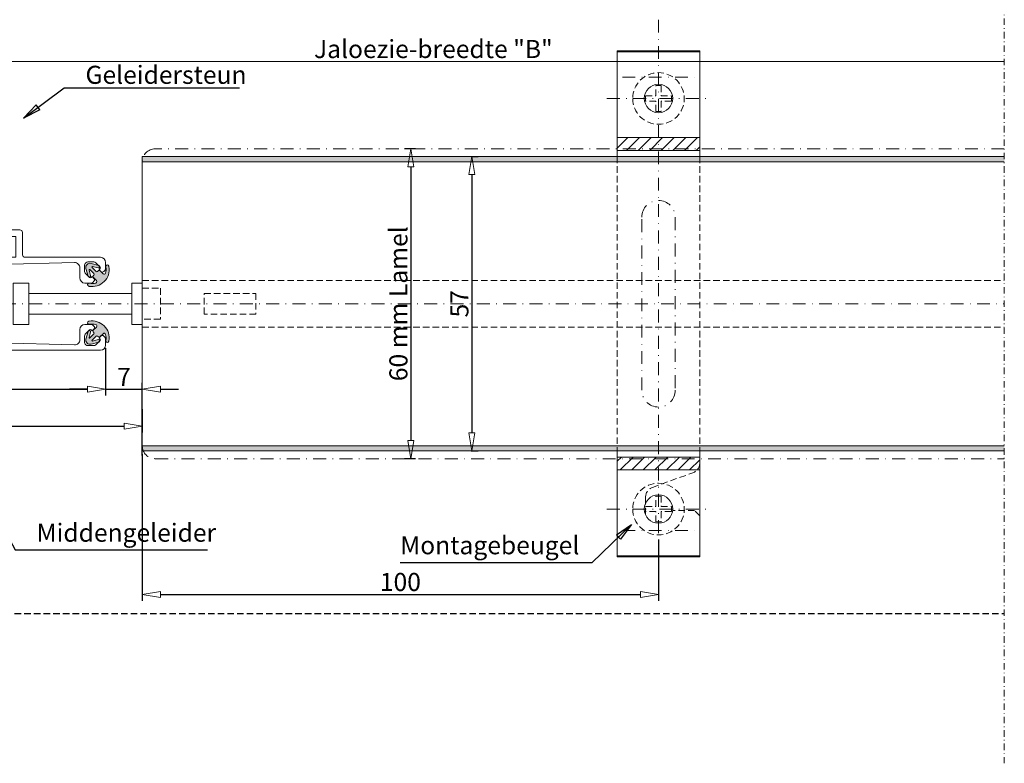
# Model space of a CAD drawing. Extents: x -1077 to 621, y -1548 to 138.
# Drawn here: x 430 to 621, y -318 to -174 of the extents above; entities that cross this region are included whole.
import ezdxf

# ---------------------------------------------------------------- set-up
doc = ezdxf.new("R2010")
doc.units = 0
doc.header["$LTSCALE"] = 5
doc.linetypes.add('DASHDOT', pattern=[1, 0.5, -0.25, 0, -0.25])
doc.linetypes.add('HIDDEN', pattern=[0.375, 0.25, -0.125])
doc.layers.get('0').update_dxf_attribs({"linetype": 'CONTINUOUS'})
doc.layers.get('DEFPOINTS').update_dxf_attribs({"linetype": 'CONTINUOUS'})
for name, color, linetype, lineweight in [('A-0310-KOZIJN-BU', 9, 'CONTINUOUS', 0), ('DIM', 9, 'CONTINUOUS', 5), ('HL-10', 9, 'DASHDOT', 9), ('HL-18', 1, 'DASHDOT', 18), ('LN-10', 9, 'CONTINUOUS', 9), ('LN-35', 3, 'CONTINUOUS', 18), ('SL-25', 2, 'HIDDEN', 9)]:
    doc.layers.add(name, color=color, linetype=linetype, lineweight=lineweight)
doc.layers.add('SL-35', color=3, linetype='HIDDEN')
doc.styles.add('Arial unicode MS', font='ARIALUNI.TTF')
doc.styles.add('SCHELLEKENS', font='ARIAL.TTF')
doc.dimstyles.new('STANDARD_SS', dxfattribs={"dimscale": 0, "dimtxt": 2.5, "dimasz": 2.5, "dimexe": 1.25, "dimexo": 0.625, "dimtad": 1, "dimdec": 0, "dimdsep": 46, "dimtxsty": 'SCHELLEKENS', "dimblk1": 'CLOSEDBLANK', "dimblk2": 'CLOSEDBLANK', "dimsah": 1, "dimcen": 2.5, "dimclrt": 1, "dimadec": 0, "dimazin": 0, "dimtfac": 1, "dimtdec": 4, "dimtmove": 0, "dimatfit": 3, "dimldrblk": 'CLOSEDBLANK', "dimfxl": 1, "dimtolj": 1, "dimtzin": 0, "dimarcsym": 0})

# ---------------------------------------------------------------- blocks, each defined once
blk = doc.blocks.new('_CLOSEDBLANK')
at = {"color": 0, "linetype": 'ByBlock'}
for p, q in [((-1, 0.1666666666666667), (0, 0)), ((-1, 0.1666666666666667), (-1, -0.1666666666666667)), ((0, 0), (-1, -0.1666666666666667))]:
    blk.add_line(p, q, dxfattribs=at)
blk = doc.blocks.new('*D47')
at = {"layer": 'DEFPOINTS', "color": 0, "transparency": 16777216}
for p in [(397.1978619735828, -236.9052809528293), (446.997861973583, -236.9052809528489), (446.997861973583, -245.437713404049)]:
    blk.add_point(p, dxfattribs=at)
at = {"layer": 'DIM', "color": 0, "lineweight": -2, "transparency": 16777216}
for p, q in [((397.1978619735828, -237.5302809528293), (397.1978619735828, -246.687713404049)), ((446.997861973583, -237.5302809528489), (446.997861973583, -246.687713404049)), ((400.6978619735828, -245.437713404049), (443.497861973583, -245.437713404049))]:
    blk.add_line(p, q, dxfattribs=at)
at = {"layer": 'DIM', "color": 0, "lineweight": -2, "transparency": 16777216, "xscale": 3.5, "yscale": 3.5, "zscale": 3.5, "rotation": 180}
blk.add_blockref('_CLOSEDBLANK', (397.1978619735828, -245.437713404049), dxfattribs=at)
at = {"layer": 'DIM', "color": 0, "lineweight": -2, "transparency": 16777216, "xscale": 3.5, "yscale": 3.5, "zscale": 3.5}
blk.add_blockref('_CLOSEDBLANK', (446.997861973583, -245.437713404049), dxfattribs=at)
at = {"layer": 'DIM', "color": 1, "transparency": 16777216, "insert": (422.0978619735829, -243.0245142226028), "char_height": 3.5, "attachment_point": 5, "style": 'Arial unicode MS'}
blk.add_mtext('\\A1;51', dxfattribs=at)
blk = doc.blocks.new('*D48')
at = {"layer": 'DEFPOINTS', "color": 0, "transparency": 16777216}
for p in [(446.997861973583, -237.5302809528489), (454.0978619735829, -245.437713404049), (454.0978619735829, -258.9052809528794)]:
    blk.add_point(p, dxfattribs=at)
at = {"layer": 'DIM', "color": 0, "lineweight": -2, "transparency": 16777216}
for p, q in [((446.997861973583, -238.1552809528489), (446.997861973583, -246.687713404049)), ((443.497861973583, -245.437713404049), (439.997861973583, -245.437713404049)), ((446.997861973583, -245.437713404049), (454.0978619735829, -245.437713404049)), ((454.0978619735829, -258.2802809528794), (454.0978619735829, -244.187713404049)), ((457.5978619735829, -245.437713404049), (461.0978619735829, -245.437713404049))]:
    blk.add_line(p, q, dxfattribs=at)
at = {"layer": 'DIM', "color": 0, "lineweight": -2, "transparency": 16777216, "xscale": 3.5, "yscale": 3.5, "zscale": 3.5}
blk.add_blockref('_CLOSEDBLANK', (446.997861973583, -245.437713404049), dxfattribs=at)
at = {"layer": 'DIM', "color": 0, "lineweight": -2, "transparency": 16777216, "xscale": 3.5, "yscale": 3.5, "zscale": 3.5, "rotation": 180}
blk.add_blockref('_CLOSEDBLANK', (454.0978619735829, -245.437713404049), dxfattribs=at)
at = {"layer": 'DIM', "color": 1, "transparency": 16777216, "insert": (450.5478619735829, -243.062713404049), "char_height": 3.5, "attachment_point": 5, "style": 'Arial unicode MS'}
blk.add_mtext('\\A1;7', dxfattribs=at)
blk = doc.blocks.new('*D49')
at = {"layer": 'DEFPOINTS', "color": 0, "transparency": 16777216}
for p in [(390.0978619735829, -248.6649606999672), (454.0978619735829, -248.6649606999672), (454.0978619735829, -252.5922695500883)]:
    blk.add_point(p, dxfattribs=at)
at = {"layer": 'DIM', "color": 0, "lineweight": -2, "transparency": 16777216}
for p, q in [((390.0978619735829, -249.2899606999672), (390.0978619735829, -253.8422695500883)), ((454.0978619735829, -249.2899606999672), (454.0978619735829, -253.8422695500883)), ((393.5978619735829, -252.5922695500883), (450.5978619735829, -252.5922695500883))]:
    blk.add_line(p, q, dxfattribs=at)
at = {"layer": 'DIM', "color": 0, "lineweight": -2, "transparency": 16777216, "xscale": 3.5, "yscale": 3.5, "zscale": 3.5, "rotation": 180}
blk.add_blockref('_CLOSEDBLANK', (390.0978619735829, -252.5922695500883), dxfattribs=at)
at = {"layer": 'DIM', "color": 0, "lineweight": -2, "transparency": 16777216, "xscale": 3.5, "yscale": 3.5, "zscale": 3.5}
blk.add_blockref('_CLOSEDBLANK', (454.0978619735829, -252.5922695500883), dxfattribs=at)
at = {"layer": 'DIM', "color": 1, "transparency": 16777216, "insert": (422.0978619735824, -250.1790703686422), "char_height": 3.5, "attachment_point": 5, "style": 'Arial unicode MS'}
blk.add_mtext('\\A1;65', dxfattribs=at)
blk = doc.blocks.new('A$C089C3F3F')
at = {"layer": 'A-0310-KOZIJN-BU', "linetype": 'DASHDOT', "lineweight": 0, "ltscale": 0.5}
blk.add_line((198.9948197758274, 5.627994227639149), (198.9948197758274, -213.974131667938), dxfattribs=at)
blk = doc.blocks.new('A$C715629F2')
h = blk.add_hatch(color=256)
edge = h.paths.add_edge_path()
edge.add_arc((-22.28961685725199, 15.62301805909624), 3.299999999953674, 530.0000000012973, 640.000000000955)
edge.add_line((-21.71657787090544, 12.37315247421111), (-21.64353175613587, 12.38603247500691))
edge.add_arc((-21.69562620944498, 12.68147480091284), 0.3000000000039237, 280.0000000017625, 460.0000000012002)
edge.add_line((-21.74772066275227, 12.97691712681933), (-21.82076677747773, 12.96403712594463))
edge.add_arc((-22.28961685724016, 15.62301805916604), 2.700000000097902, 255.0000000010442, 280.00000000096605, ccw=False)
edge.add_arc((-22.91078256546461, 13.30479607596692), 0.3000000000016835, 135.0000000005566, 255.00000000018161, ccw=False)
edge.add_line((-23.12291459982362, 13.51692811032206), (-22.50174889156506, 14.13809381858039))
edge.add_arc((-22.64317024780439, 14.27951517481767), 0.2000000000009542, 315.0000000002706, 405.0000000000057)
edge.add_line((-22.50174889156597, 14.42093653105564), (-22.64317024780257, 14.56235788729225))
edge.add_arc((-22.50174889156779, 14.70377924352965), 0.1999999999985828, 135.0000000007024, 225.0000000004088, ccw=False)
edge.add_line((-22.6431702478053, 14.84520059976421), (-21.86027599020372, 15.62809485736557))
edge.add_arc((-21.78956531208541, 15.55738417924681), 0.09999999999998473, 345.0000000004606, 495, ccw=False)
edge.add_line((-21.69297272945641, 15.53150227473736), (-21.97606439858691, 14.47498978265276))
edge.add_arc((-21.73458294199463, 14.41028502136032), 0.2500000000233199, 524.9999999974252, 704.9999999968659)
edge.add_line((-21.49310148540326, 14.34558026006539), (-21.09261212748561, 15.8402268917215))
edge.add_arc((-21.86535278850442, 16.04728212779673), 0.799999999986006, 345.0000000002354, 464.9999999998592)
edge.add_line((-22.07240802458091, 16.82002278881487), (-23.56705465625646, 16.41953343091575))
edge.add_arc((-23.50234989495902, 16.17805197432517), 0.2500000000233404, 465.0000000036997, 645.0000000031324)
edge.add_line((-23.43764513366432, 15.93657051773391), (-22.38113264156027, 16.21966218684031))
edge.add_arc((-22.35525073704457, 16.12306960420176), 0.100000000010756, 315.00000000214175, 465.0000000017149, ccw=False)
edge.add_line((-22.28454005891535, 16.05235892607811), (-23.06743431651466, 15.2694646684788))
edge.add_arc((-23.20885567275172, 15.41088602471473), 0.1999999999990048, 225.0000000005642, 315.0000000002764, ccw=False)
edge.add_line((-23.35027702898742, 15.26946466847676), (-23.49169838522675, 15.41088602471609))
edge.add_arc((-23.63311974146427, 15.26946466847812), 0.2000000000005121, 405.0000000001324, 494.9999999998503)
edge.add_line((-23.77454109770133, 15.41088602471609), (-24.39570680595943, 14.78972031645776))
edge.add_arc((-24.60783884031616, 15.0018523508121), 0.2999999999991302, 195.000000000656, 315.0000000002802, ccw=False)
edge.add_arc((-22.28961685727836, 15.62301805903439), 2.69999999993883, 169.9999999999716, 194.9999999998933, ccw=False)
edge.add_line((-24.94859779035096, 16.09186813872577), (-24.93571778946216, 16.16491425352945))
edge.add_arc((-25.23116011536922, 16.21700870683208), 0.3000000000038992, 349.9999999996394, 529.9999999990791)
edge.add_line((-25.52660244127628, 16.26910316013755), (-25.53948244214143, 16.19605704544699))
h = blk.add_hatch(color=256)
edge = h.paths.add_edge_path()
edge.add_arc((22.28961685725244, 15.62301805909624), 3.299999999953674, -100.00000000095503, 9.99999999870272, ccw=False)
edge.add_line((21.71657787090498, 12.37315247421111), (21.64353175613496, 12.38603247500691))
edge.add_arc((21.69562620944544, 12.68147480091284), 0.3000000000039237, 79.99999999879981, 259.9999999982375, ccw=False)
edge.add_line((21.74772066275182, 12.97691712681933), (21.82076677747727, 12.96403712594463))
edge.add_arc((22.28961685724016, 15.62301805916604), 2.700000000097902, 259.9999999990339, 284.9999999989558)
edge.add_arc((22.91078256546461, 13.30479607596692), 0.3000000000016835, 284.9999999998184, 404.9999999994434)
edge.add_line((23.12291459982407, 13.51692811032206), (22.50174889156551, 14.13809381858039))
edge.add_arc((22.64317024780394, 14.27951517481767), 0.2000000000009542, 134.9999999999943, 224.9999999997294, ccw=False)
edge.add_line((22.50174889156642, 14.42093653105564), (22.64317024780303, 14.56235788729225))
edge.add_arc((22.50174889156733, 14.70377924352965), 0.1999999999985828, 314.9999999995912, 404.9999999992976)
edge.add_line((22.64317024780576, 14.84520059976421), (21.86027599020417, 15.62809485736557))
edge.add_arc((21.78956531208541, 15.55738417924681), 0.09999999999998473, 45, 194.9999999995394)
edge.add_line((21.69297272945641, 15.53150227473736), (21.97606439858646, 14.47498978265276))
edge.add_arc((21.73458294199463, 14.41028502136032), 0.2500000000233199, -164.99999999686588, 15.000000002574893, ccw=False)
edge.add_line((21.49310148540371, 14.34558026006539), (21.09261212748606, 15.8402268917215))
edge.add_arc((21.86535278850442, 16.04728212779673), 0.799999999986006, 75.00000000014069, 194.9999999997646, ccw=False)
edge.add_line((22.07240802458091, 16.82002278881487), (23.56705465625646, 16.41953343091575))
edge.add_arc((23.50234989495902, 16.17805197432517), 0.2500000000233404, -105.00000000313241, 74.99999999630029, ccw=False)
edge.add_line((23.43764513366386, 15.93657051773391), (22.38113264155982, 16.21966218684031))
edge.add_arc((22.35525073704412, 16.12306960420176), 0.100000000010756, 74.99999999828506, 224.9999999978582)
edge.add_line((22.28454005891535, 16.05235892607811), (23.06743431651466, 15.2694646684788))
edge.add_arc((23.20885567275218, 15.41088602471473), 0.1999999999990048, 224.9999999997236, 314.9999999994358)
edge.add_line((23.35027702898697, 15.26946466847676), (23.4916983852263, 15.41088602471609))
edge.add_arc((23.63311974146382, 15.26946466847812), 0.2000000000005121, 45.000000000149726, 134.9999999998676, ccw=False)
edge.add_line((23.77454109770133, 15.41088602471609), (24.39570680595989, 14.78972031645776))
edge.add_arc((24.60783884031571, 15.0018523508121), 0.2999999999991302, 224.9999999997198, 344.999999999344)
edge.add_arc((22.28961685727836, 15.62301805903439), 2.69999999993883, 345.0000000001067, 370.0000000000284)
edge.add_line((24.9485977903505, 16.09186813872577), (24.93571778946216, 16.16491425352945))
edge.add_arc((25.23116011536968, 16.21700870683208), 0.3000000000038992, 10.00000000092092, 190.0000000003605, ccw=False)
edge.add_line((25.52660244127628, 16.26910316013755), (25.53948244214143, 16.19605704544699))
h = blk.add_hatch(color=256)
edge = h.paths.add_edge_path()
edge.add_arc((-22.28961685725199, 2.376981940803716), 3.299999999953674, 79.99999999904497, 189.9999999987028, ccw=False)
edge.add_line((-21.71657787090544, 5.626847525688845), (-21.64353175613587, 5.613967524893042))
edge.add_arc((-21.69562620944498, 5.318525198987118), 0.3000000000039237, 259.9999999987997, 439.9999999982375, ccw=False)
edge.add_line((-21.74772066275227, 5.023082873080625), (-21.82076677747773, 5.035962873955327))
edge.add_arc((-22.28961685724016, 2.376981940733913), 2.700000000097902, 439.9999999990339, 464.9999999989558)
edge.add_arc((-22.91078256546461, 4.695203923933036), 0.3000000000016835, 464.9999999998184, 584.9999999994434)
edge.add_line((-23.12291459982362, 4.4830718895779), (-22.50174889156506, 3.861906181319569))
edge.add_arc((-22.64317024780439, 3.720484825082281), 0.2000000000009542, 314.99999999999426, 404.9999999997294, ccw=False)
edge.add_line((-22.50174889156597, 3.579063468844311), (-22.64317024780257, 3.437642112607705))
edge.add_arc((-22.50174889156779, 3.296220756370303), 0.1999999999985828, 494.9999999995912, 584.9999999992976)
edge.add_line((-22.6431702478053, 3.154799400135744), (-21.86027599020372, 2.371905142534388))
edge.add_arc((-21.78956531208541, 2.442615820653145), 0.09999999999998473, 225, 374.9999999995395)
edge.add_line((-21.69297272945641, 2.468497725162592), (-21.97606439858691, 3.5250102172472))
edge.add_arc((-21.73458294199463, 3.589714978539632), 0.2500000000233199, 15.000000003134119, 195.0000000025748, ccw=False)
edge.add_line((-21.49310148540326, 3.654419739834566), (-21.09261212748561, 2.159773108178456))
edge.add_arc((-21.86535278850442, 1.952717872103221), 0.7999999999860097, 255.00000000014052, 374.99999999976563, ccw=False)
edge.add_line((-22.07240802458091, 1.179977211085088), (-23.56705465625646, 1.580466568984207))
edge.add_arc((-23.50234989495902, 1.821948025574784), 0.2500000000233404, 74.99999999686747, 254.9999999963003, ccw=False)
edge.add_line((-23.43764513366432, 2.063429482166043), (-22.38113264156027, 1.780337813059646))
edge.add_arc((-22.35525073704457, 1.876930395698196), 0.100000000010756, 254.9999999982851, 404.9999999978583)
edge.add_line((-22.28454005891535, 1.947641073821842), (-23.06743431651466, 2.730535331421152))
edge.add_arc((-23.20885567275172, 2.589113975185228), 0.1999999999990048, 404.9999999997236, 494.9999999994358)
edge.add_line((-23.35027702898742, 2.730535331423198), (-23.49169838522675, 2.589113975183864))
edge.add_arc((-23.63311974146427, 2.730535331421834), 0.2000000000005121, 225.0000000001497, 314.9999999998676, ccw=False)
edge.add_line((-23.77454109770133, 2.589113975183864), (-24.39570680595943, 3.210279683442195))
edge.add_arc((-24.60783884031616, 2.998147649087855), 0.2999999999991302, 404.9999999997198, 524.999999999344)
edge.add_arc((-22.28961685727836, 2.376981940865562), 2.69999999993883, 525.0000000001066, 550.0000000000284)
edge.add_line((-24.94859779035096, 1.908131861174184), (-24.93571778946216, 1.83508574637051))
edge.add_arc((-25.23116011536922, 1.78299129306788), 0.3000000000039016, 190.0000000009182, 370.00000000036323, ccw=False)
edge.add_line((-25.52660244127628, 1.730896839762408), (-25.53948244214143, 1.803942954452964))
h = blk.add_hatch(color=256)
edge = h.paths.add_edge_path()
edge.add_arc((22.28961685725244, 2.376981940803716), 3.299999999953674, 350.0000000012972, 460.000000000955)
edge.add_line((21.71657787090498, 5.626847525688845), (21.64353175613496, 5.613967524893042))
edge.add_arc((21.69562620944544, 5.318525198987118), 0.3000000000039237, 100.0000000017625, 280.0000000012002)
edge.add_line((21.74772066275182, 5.023082873080625), (21.82076677747727, 5.035962873955327))
edge.add_arc((22.28961685724016, 2.376981940733913), 2.700000000097902, 75.00000000104421, 100.00000000096611, ccw=False)
edge.add_arc((22.91078256546461, 4.695203923933036), 0.3000000000016835, -44.99999999944339, 75.00000000018161, ccw=False)
edge.add_line((23.12291459982407, 4.4830718895779), (22.50174889156551, 3.861906181319569))
edge.add_arc((22.64317024780394, 3.720484825082281), 0.2000000000009542, 135.0000000002706, 225.0000000000057)
edge.add_line((22.50174889156642, 3.579063468844311), (22.64317024780303, 3.437642112607705))
edge.add_arc((22.50174889156733, 3.296220756370303), 0.1999999999985828, -44.999999999297586, 45.00000000040882, ccw=False)
edge.add_line((22.64317024780576, 3.154799400135744), (21.86027599020417, 2.371905142534388))
edge.add_arc((21.78956531208541, 2.442615820653145), 0.09999999999998473, 165.0000000004606, 315, ccw=False)
edge.add_line((21.69297272945641, 2.468497725162592), (21.97606439858646, 3.5250102172472))
edge.add_arc((21.73458294199463, 3.589714978539632), 0.2500000000233199, 344.9999999974252, 524.9999999968659)
edge.add_line((21.49310148540371, 3.654419739834566), (21.09261212748606, 2.159773108178456))
edge.add_arc((21.86535278850442, 1.952717872103221), 0.7999999999860097, 165.0000000002344, 284.9999999998595)
edge.add_line((22.07240802458091, 1.179977211085088), (23.56705465625646, 1.580466568984207))
edge.add_arc((23.50234989495902, 1.821948025574784), 0.2500000000233404, 285.0000000036997, 465.0000000031325)
edge.add_line((23.43764513366386, 2.063429482166043), (22.38113264155982, 1.780337813059646))
edge.add_arc((22.35525073704412, 1.876930395698196), 0.100000000010756, 135.0000000021418, 285.00000000171497, ccw=False)
edge.add_line((22.28454005891535, 1.947641073821842), (23.06743431651466, 2.730535331421152))
edge.add_arc((23.20885567275218, 2.589113975185228), 0.1999999999990048, 45.00000000056423, 135.0000000002764, ccw=False)
edge.add_line((23.35027702898697, 2.730535331423198), (23.4916983852263, 2.589113975183864))
edge.add_arc((23.63311974146382, 2.730535331421834), 0.2000000000005121, 225.0000000001324, 314.9999999998503)
edge.add_line((23.77454109770133, 2.589113975183864), (24.39570680595989, 3.210279683442195))
edge.add_arc((24.60783884031571, 2.998147649087855), 0.2999999999991302, 15.000000000655973, 135.0000000002802, ccw=False)
edge.add_arc((22.28961685727836, 2.376981940865562), 2.69999999993883, -10.000000000028422, 14.999999999893305, ccw=False)
edge.add_line((24.9485977903505, 1.908131861174184), (24.93571778946216, 1.83508574637051))
edge.add_arc((25.23116011536968, 1.78299129306788), 0.3000000000039016, 169.9999999996368, 349.9999999990818)
edge.add_line((25.52660244127628, 1.730896839762408), (25.53948244214143, 1.803942954452964))
at = {"layer": 'LN-35'}
for p, q in [((-8.299999999999727, 23.29999999999995), (-3.25, 23.29999999999995)), ((-3.25, 23.29999999999995), (-3.25, 22)), ((3.25, 23.29999999999995), (3.25, 22)), ((8.299999999999727, 23.29999999999995), (3.25, 23.29999999999995)), ((-8.799999999999727, 18.5), (-8.799999999999727, 22.79999999999995)), ((-7.5, 22), (-7.5, 18)), ((-3.25, 22), (-7.5, 22)), ((3.25, 22), (7.5, 22)), ((7.5, 22), (7.5, 18)), ((8.799999999999727, 18.5), (8.799999999999727, 22.79999999999995)), ((-23.90000000000009, 18), (-9.299999999999727, 18)), ((7.5, 18), (-7.5, 18)), ((23.90000000000009, 18), (9.299999999999727, 18)), ((-24.90000000000009, 17), (-24.90000000000009, 15.82340187160003)), ((-24.54644660939994, 15.26274169980002), (-24.75355339059979, 15.46984848099999)), ((-23.62720779389974, 15.61629509039994), (-23.98076118440031, 15.26274169980002)), ((-22.99705627479989, 16.95355339060006), (-23.83933982820008, 16.11126983719998)), ((-23.83933982820008, 15.82842712470006), (-23.62720779389974, 15.61629509039994)), ((-21.42720779389992, 17.10000000000002), (-22.64350288420019, 17.10000000000002)), ((-21.07365440330022, 16.95355339060006), (-20.94644660940003, 16.82634559669998)), ((-20.79999999999973, 16.47279220609994), (-20.79999999999973, 15.25649711569997)), ((-19.90000000000009, 14), (-19.90000000000009, 15.97354954029993)), ((-18.87389923450019, 16.97320885730005), (-1.723899234500095, 16.52542817840003)), ((-0.75, 15.52576886140002), (-0.75, 2.474231138500045)), ((0.75, 15.52576886140002), (0.75, 2.474231138500045)), ((18.87389923459978, 16.97320885730005), (1.723899234599685, 16.52542817840003)), ((19.90000000000009, 14), (19.90000000000009, 15.97354954029993)), ((20.80000000000018, 16.47279220609994), (20.80000000000018, 15.25649711569997)), ((21.07365440329977, 16.95355339060006), (20.94644660940003, 16.82634559669998)), ((21.42720779389992, 17.10000000000002), (22.64350288429978, 17.10000000000002)), ((22.99705627489993, 16.95355339060006), (23.83933982820008, 16.11126983719998)), ((23.83933982820008, 15.82842712470006), (23.6272077939002, 15.61629509039994)), ((23.6272077939002, 15.61629509039994), (23.9807611844999, 15.26274169980002)), ((24.54644660939994, 15.26274169980002), (24.75355339060025, 15.46984848099999)), ((24.90000000000009, 17), (24.90000000000009, 15.82340187160003)), ((-22.28370490960015, 14.27279220610001), (-22.63725830019985, 13.91923881549997)), ((-22.63725830019985, 13.35355339059993), (-22.43015151899999, 13.14644660939996)), ((-22.07157287519976, 14.06066017180001), (-22.28370490960015, 14.27279220610001)), ((-20.94644660940003, 14.90294372509993), (-21.78873016280022, 14.06066017180001)), ((20.94644660940003, 14.90294372509993), (21.78873016279977, 14.06066017180001)), ((22.07157287530026, 14.06066017180001), (22.28370490959969, 14.27279220610001)), ((22.28370490959969, 14.27279220610001), (22.6372583002003, 13.91923881549997)), ((22.6372583002003, 13.35355339059993), (22.43015151899999, 13.14644660939996)), ((-22.07659812839984, 13), (-20.90000000000009, 13)), ((22.07659812840029, 13), (20.90000000000009, 13)), ((-22.63725830019985, 4.646446609399959), (-22.43015151899999, 4.853553390599927)), ((-22.28370490960015, 3.727207793899993), (-22.63725830019985, 4.080761184399989)), ((-22.07157287519976, 3.939339828199991), (-22.28370490960015, 3.727207793899993)), ((-22.07659812839984, 5), (-20.90000000000009, 5)), ((-20.94644660940003, 3.097056274800025), (-21.78873016280022, 3.939339828199991)), ((-19.90000000000009, 4), (-19.90000000000009, 2.026450459699959)), ((19.90000000000009, 4), (19.90000000000009, 2.026450459699959)), ((22.07659812840029, 5), (20.90000000000009, 5)), ((20.94644660940003, 3.097056274800025), (21.78873016279977, 3.939339828199991)), ((22.07157287530026, 3.939339828199991), (22.28370490959969, 3.727207793899993)), ((22.28370490959969, 3.727207793899993), (22.6372583002003, 4.080761184399989)), ((22.6372583002003, 4.646446609399959), (22.43015151899999, 4.853553390599927)), ((-24.90000000000009, 1), (-24.90000000000009, 2.176598128399974)), ((-24.54644660939994, 2.737258300199983), (-24.75355339059979, 2.530151519000015)), ((-23.62720779389974, 2.383704909600056), (-23.98076118440031, 2.737258300199983)), ((-23.83933982820008, 2.171572875200013), (-23.62720779389974, 2.383704909600056)), ((-20.79999999999973, 1.527207793900061), (-20.79999999999973, 2.743502884199984)), ((20.80000000000018, 1.527207793900061), (20.80000000000018, 2.743502884199984)), ((23.6272077939002, 2.383704909600056), (23.9807611844999, 2.737258300199983)), ((23.83933982820008, 2.171572875200013), (23.6272077939002, 2.383704909600056)), ((24.54644660939994, 2.737258300199983), (24.75355339060025, 2.530151519000015)), ((24.90000000000009, 1), (24.90000000000009, 2.176598128399974)), ((23.90000000000009, 0), (-23.90000000000009, 0)), ((-22.99705627479989, 1.046446609399936), (-23.83933982820008, 1.888730162800016)), ((-21.42720779389992, 0.8999999999999773), (-22.64350288420019, 0.8999999999999773)), ((-20.94644660940003, 1.17365440330002), (-21.07365440330022, 1.046446609399936)), ((-18.87389923450019, 1.026791142699949), (-1.723899234500095, 1.474571821500035)), ((18.87389923459978, 1.026791142699949), (1.723899234599685, 1.474571821500035)), ((21.07365440329977, 1.046446609399936), (20.94644660940003, 1.17365440330002)), ((21.42720779389992, 0.8999999999999773), (22.64350288429978, 0.8999999999999773)), ((22.99705627489993, 1.046446609399936), (23.83933982820008, 1.888730162800016))]:
    blk.add_line(p, q, dxfattribs=at)
for points in [[(-25.53948244215962, 16.19605704531546, 0.5205670505498449), (-21.71657787090544, 12.37315247421111), (-21.64353175613542, 12.38603247500691, 0.9999999999951034), (-21.74772066275227, 12.97691712681933), (-21.82076677747773, 12.96403712594463, -0.1095178116828973), (-22.98842827899489, 13.01501832807833, -0.5773502691874498), (-23.12291459982362, 13.51692811032206), (-22.50174889156551, 14.13809381858039, 0.414213562371661), (-22.50174889156597, 14.42093653105564), (-22.64317024780257, 14.56235788729225, -0.4142135623716608), (-22.6431702478053, 14.84520059976421), (-21.86027599020417, 15.62809485736557, -0.767326987975719), (-21.69297272945641, 15.53150227473736), (-21.97606439858646, 14.47498978265276, 0.9999999999951036), (-21.49310148540326, 14.34558026006539), (-21.09261212748561, 15.8402268917215, 0.5773502691874497), (-22.07240802458091, 16.82002278881487), (-23.56705465625646, 16.41953343091586, 0.9999999999951034), (-23.43764513366432, 15.93657051773391), (-22.38113264156027, 16.2196621868402, -0.767326987975719), (-22.28454005891535, 16.05235892607811), (-23.06743431651466, 15.2694646684788, -0.414213562371661), (-23.35027702898742, 15.26946466847676), (-23.49169838522675, 15.41088602471609, 0.414213562371661), (-23.77454109770133, 15.41088602471609), (-24.39570680595943, 14.78972031645776, -0.5773502691874497), (-24.89761658820089, 14.9242066372783, -0.1095178116828973), (-24.94859779035096, 16.09186813872577), (-24.93571778946216, 16.16491425352945, 0.9999999999951036), (-25.52660244127628, 16.26910316013755), (-25.53948244214143, 16.19605704544711)], [(25.53948244216008, 16.19605704531546, -0.5205670505498449), (21.71657787090498, 12.37315247421111), (21.64353175613542, 12.38603247500691, -0.9999999999951034), (21.74772066275182, 12.97691712681933), (21.82076677747773, 12.96403712594463, 0.1095178116828973), (22.98842827899489, 13.01501832807833, 0.5773502691874498), (23.12291459982407, 13.51692811032206), (22.50174889156551, 14.13809381858039, -0.414213562371661), (22.50174889156642, 14.42093653105564), (22.64317024780303, 14.56235788729225, 0.4142135623716608), (22.64317024780576, 14.84520059976421), (21.86027599020417, 15.62809485736557, 0.767326987975719), (21.69297272945641, 15.53150227473736), (21.97606439858646, 14.47498978265276, -0.9999999999951036), (21.49310148540371, 14.34558026006539), (21.09261212748606, 15.8402268917215, -0.5773502691874497), (22.07240802458091, 16.82002278881487), (23.567054656256, 16.41953343091586, -0.9999999999951034), (23.43764513366386, 15.93657051773391), (22.38113264156027, 16.2196621868402, 0.767326987975719), (22.28454005891535, 16.05235892607811), (23.06743431651466, 15.2694646684788, 0.414213562371661), (23.35027702898697, 15.26946466847676), (23.4916983852263, 15.41088602471609, -0.414213562371661), (23.77454109770133, 15.41088602471609), (24.39570680595989, 14.78972031645776, 0.5773502691874497), (24.89761658820089, 14.9242066372783, 0.1095178116828973), (24.9485977903505, 16.09186813872577), (24.93571778946261, 16.16491425352945, -0.9999999999951036), (25.52660244127628, 16.26910316013755), (25.53948244214098, 16.19605704544711)], [(-25.53948244215962, 1.8039429545845, -0.5205670505498449), (-21.71657787090544, 5.626847525688845), (-21.64353175613542, 5.613967524893042, -0.9999999999951034), (-21.74772066275227, 5.023082873080625), (-21.82076677747773, 5.035962873955327, 0.1095178116828973), (-22.98842827899489, 4.984981671821629, 0.5773502691874498), (-23.12291459982362, 4.4830718895779), (-22.50174889156551, 3.861906181319569, -0.414213562371661), (-22.50174889156597, 3.579063468844311), (-22.64317024780257, 3.437642112607705, 0.4142135623716608), (-22.6431702478053, 3.154799400135744), (-21.86027599020417, 2.371905142534388, 0.767326987975719), (-21.69297272945641, 2.468497725162592), (-21.97606439858646, 3.5250102172472, -0.9999999999951036), (-21.49310148540326, 3.654419739834566), (-21.09261212748561, 2.159773108178456, -0.5773502691874497), (-22.07240802458091, 1.179977211085088), (-23.56705465625646, 1.580466568984093, -0.9999999999951034), (-23.43764513366432, 2.063429482166043), (-22.38113264156027, 1.780337813059759, 0.767326987975719), (-22.28454005891535, 1.947641073821842), (-23.06743431651466, 2.730535331421152, 0.414213562371661), (-23.35027702898742, 2.730535331423198), (-23.49169838522675, 2.589113975183864, -0.414213562371661), (-23.77454109770133, 2.589113975183864), (-24.39570680595943, 3.210279683442195, 0.5773502691874497), (-24.89761658820089, 3.075793362621653, 0.1095178116828973), (-24.94859779035096, 1.908131861174184), (-24.93571778946216, 1.83508574637051, -0.9999999999951036), (-25.52660244127628, 1.730896839762408), (-25.53948244214143, 1.80394295445285)], [(25.53948244216008, 1.8039429545845, 0.5205670505498449), (21.71657787090498, 5.626847525688845), (21.64353175613542, 5.613967524893042, 0.9999999999951034), (21.74772066275182, 5.023082873080625), (21.82076677747773, 5.035962873955327, -0.1095178116828973), (22.98842827899489, 4.984981671821629, -0.5773502691874498), (23.12291459982407, 4.4830718895779), (22.50174889156551, 3.861906181319569, 0.414213562371661), (22.50174889156642, 3.579063468844311), (22.64317024780303, 3.437642112607705, -0.4142135623716608), (22.64317024780576, 3.154799400135744), (21.86027599020417, 2.371905142534388, -0.767326987975719), (21.69297272945641, 2.468497725162592), (21.97606439858646, 3.5250102172472, 0.9999999999951036), (21.49310148540371, 3.654419739834566), (21.09261212748606, 2.159773108178456, 0.5773502691874497), (22.07240802458091, 1.179977211085088), (23.567054656256, 1.580466568984093, 0.9999999999951034), (23.43764513366386, 2.063429482166043), (22.38113264156027, 1.780337813059759, -0.767326987975719), (22.28454005891535, 1.947641073821842), (23.06743431651466, 2.730535331421152, -0.414213562371661), (23.35027702898697, 2.730535331423198), (23.4916983852263, 2.589113975183864, 0.414213562371661), (23.77454109770133, 2.589113975183864), (24.39570680595989, 3.210279683442195, -0.5773502691874497), (24.89761658820089, 3.075793362621653, -0.1095178116828973), (24.9485977903505, 1.908131861174184), (24.93571778946261, 1.83508574637051, 0.9999999999951036), (25.52660244127628, 1.730896839762408), (25.53948244214098, 1.80394295445285)]]:
    blk.add_lwpolyline(points, format="xyb", dxfattribs=at)
for centre, radius, start, end in [((-8.299999999999727, 22.79999999999995), 0.5, 89.9999999997134, 179.9999999994398), ((8.299999999999727, 22.79999999999995), 0.5, 0, 89.9999999997134), ((-23.90000000000009, 17), 1, 89.9999999997134, 179.9999999994398), ((-9.299999999999727, 18.5), 0.5, 269.9999999991402, 359.9999999988731), ((9.299999999999727, 18.5), 0.5, 179.9999999994398, 269.9999999991402), ((23.90000000000009, 17), 1, 0, 89.9999999997134), ((-24.40000000000009, 15.82340187160003), 0.5, 179.9999999994398, 224.9999999992907), ((-24.26360389689989, 15.54558441230006), 0.4, 224.9999999992907, 314.9999999990143), ((-23.69791847199986, 15.96984848099999), 0.2, 134.9999999995716, 224.9999999992907), ((-22.64350288420019, 16.60000000000002), 0.5, 89.9999999997134, 134.9999999995716), ((-21.42720779389992, 16.60000000000002), 0.5, 44.99999999987564, 89.9999999997134), ((-21.29999999999973, 16.47279220609994), 0.5, 0, 44.99999999987564), ((-18.90000000000009, 15.97354954029993), 1, 88.50436644753017, 179.9999999994398), ((-1.75, 15.52576886140002), 1, 0, 88.50436644753017), ((1.75, 15.52576886140002), 1, 91.49563355189643, 179.9999999994398), ((18.90000000000009, 15.97354954029993), 1, 0, 91.49563355189643), ((21.30000000000018, 16.47279220609994), 0.5, 134.9999999995716, 179.9999999994398), ((21.42720779389992, 16.60000000000002), 0.5, 89.9999999997134, 134.9999999995716), ((22.64350288429978, 16.60000000000002), 0.5, 44.99999999987564, 89.9999999997134), ((23.69791847200031, 15.96984848099999), 0.2, 314.9999999990143, 44.99999999873798), ((24.26360389689989, 15.54558441230006), 0.4, 224.9999999992907, 314.9999999990143), ((24.40000000000009, 15.82340187160003), 0.5, 314.9999999990143, 359.9999999988731), ((-22.35441558770026, 13.63639610309997), 0.4, 134.9999999995716, 224.9999999992907), ((-21.93015151899999, 14.20208152800001), 0.2, 224.9999999992907, 314.9999999990143), ((-21.29999999999973, 15.25649711569997), 0.5, 314.9999999990143, 359.9999999988731), ((-20.90000000000009, 14), 1, 269.9999999991402, 359.9999999988731), ((20.90000000000009, 14), 1, 179.9999999994398, 269.9999999991402), ((21.30000000000018, 15.25649711569997), 0.5, 179.9999999994398, 224.9999999992907), ((21.93015151899999, 14.20208152800001), 0.2, 224.9999999992907, 314.9999999990143), ((22.3544155876998, 13.63639610309997), 0.4, 314.9999999990143, 44.99999999873798), ((-22.07659812839984, 13.5), 0.5, 224.9999999992907, 269.9999999991402), ((22.07659812840029, 13.5), 0.5, 269.9999999991402, 314.9999999990143), ((-22.35441558770026, 4.363603896900031), 0.4, 134.9999999995716, 224.9999999992907), ((-22.07659812839984, 4.5), 0.5, 89.9999999997134, 134.9999999995716), ((-21.93015151899999, 3.797918471999992), 0.2, 44.99999999987564, 134.9999999995716), ((-20.90000000000009, 4), 1, 0, 89.9999999997134), ((20.90000000000009, 4), 1, 89.9999999997134, 179.9999999994398), ((21.93015151899999, 3.797918471999992), 0.2, 44.99999999987564, 134.9999999995716), ((22.07659812840029, 4.5), 0.5, 44.99999999987564, 89.9999999997134), ((22.3544155876998, 4.363603896900031), 0.4, 314.9999999990143, 44.99999999873798), ((-24.40000000000009, 2.176598128399974), 0.5, 134.9999999995716, 179.9999999994398), ((-24.26360389689989, 2.454415587699941), 0.4, 44.99999999987564, 134.9999999995716), ((-23.69791847199986, 2.030151519000015), 0.2, 134.9999999995716, 224.9999999992907), ((-21.29999999999973, 2.743502884199984), 0.5, 0, 44.99999999987564), ((-18.90000000000009, 2.026450459699959), 1, 179.9999999994398, 271.4956335513491), ((-1.75, 2.474231138500045), 1, 271.4956335513491, 359.9999999988731), ((1.75, 2.474231138500045), 1, 179.9999999994398, 268.5043664469568), ((18.90000000000009, 2.026450459699959), 1, 268.5043664469568, 359.9999999988731), ((21.30000000000018, 2.743502884199984), 0.5, 134.9999999995716, 179.9999999994398), ((23.69791847200031, 2.030151519000015), 0.2, 314.9999999990143, 44.99999999873798), ((24.26360389689989, 2.454415587699941), 0.4, 44.99999999987564, 134.9999999995716), ((24.40000000000009, 2.176598128399974), 0.5, 0, 44.99999999987564), ((-23.90000000000009, 1), 1, 179.9999999994398, 269.9999999991402), ((-22.64350288420019, 1.399999999999977), 0.5, 224.9999999992907, 269.9999999991402), ((-21.42720779389992, 1.399999999999977), 0.5, 269.9999999991402, 314.9999999990143), ((-21.29999999999973, 1.527207793900061), 0.5, 314.9999999990143, 359.9999999988731), ((21.30000000000018, 1.527207793900061), 0.5, 179.9999999994398, 224.9999999992907), ((21.42720779389992, 1.399999999999977), 0.5, 224.9999999992907, 269.9999999991402), ((22.64350288429978, 1.399999999999977), 0.5, 269.9999999991402, 314.9999999990143), ((23.90000000000009, 1), 1, 269.9999999991402, 359.9999999988731)]:
    blk.add_arc(centre, radius, start, end, dxfattribs=at)
blk = doc.blocks.new('A$C00126F1B')
at = {"layer": 'LN-35'}
for points in [[(1.4210854715202e-14, 4), (2.000000000000014, 4), (2.000000000000014, -4), (1.4210854715202e-14, -4)], [(22.00000000000001, -4), (25.00000000000001, -4), (25.00000000000001, 4), (22.00000000000001, 4)], [(2.000000000000014, -2), (22.00000000000001, -2), (22.00000000000001, 2), (2.000000000000014, 2)]]:
    blk.add_lwpolyline(points, close=True, dxfattribs=at)
at = {"layer": 'SL-25'}
for points in [[(-21.99999999999999, -2), (-11.99999999999999, -2), (-11.99999999999999, 2), (-21.99999999999999, 2)], [(1.4210854715202e-14, 3), (-3.499999999999986, 3), (-3.499999999999986, -3), (1.4210854715202e-14, -3)]]:
    blk.add_lwpolyline(points, close=True, dxfattribs=at)
blk = doc.blocks.new('*D51')
at = {"layer": 'DEFPOINTS', "color": 0, "transparency": 16777216}
for p in [(517.1771595323262, -200.4052809528794), (517.1771595323262, -257.4052809528794), (517.9392186803061, -257.4052809528794)]:
    blk.add_point(p, dxfattribs=at)
at = {"layer": 'DIM', "color": 0, "lineweight": -2, "transparency": 16777216}
for p, q in [((517.8021595323262, -200.4052809528794), (519.1892186803062, -200.4052809528794)), ((517.9392186803062, -203.9052809528794), (517.9392186803062, -253.9052809528794)), ((517.8021595323262, -257.4052809528794), (519.1892186803061, -257.4052809528794))]:
    blk.add_line(p, q, dxfattribs=at)
at = {"layer": 'DIM', "color": 0, "lineweight": -2, "transparency": 16777216, "xscale": 3.5, "yscale": 3.5, "zscale": 3.5}
for p, rotation in [((517.9392186803062, -200.4052809528794), 90), ((517.9392186803061, -257.4052809528794), 270)]:
    blk.add_blockref('_CLOSEDBLANK', p, dxfattribs=dict(at, rotation=rotation))
at = {"layer": 'DIM', "color": 1, "transparency": 16777216, "insert": (515.5343755698015, -228.9052809528793), "char_height": 3.5, "attachment_point": 5, "rotation": 90, "style": 'Arial unicode MS'}
blk.add_mtext('\\A1;57', dxfattribs=at)
blk = doc.blocks.new('*D52')
at = {"layer": 'DEFPOINTS', "color": 0, "transparency": 16777216}
for p in [(454.0978619735829, -257.4052809528794), (554.0978619735829, -273.9052809528796), (554.0978619735829, -285.1867928323525)]:
    blk.add_point(p, dxfattribs=at)
at = {"layer": 'DIM', "color": 0, "lineweight": -2, "transparency": 16777216}
for p, q in [((454.0978619735829, -258.0302809528794), (454.0978619735829, -286.4367928323525)), ((554.0978619735829, -274.5302809528796), (554.0978619735829, -286.4367928323525)), ((457.5978619735829, -285.1867928323525), (550.5978619735829, -285.1867928323525))]:
    blk.add_line(p, q, dxfattribs=at)
at = {"layer": 'DIM', "color": 0, "lineweight": -2, "transparency": 16777216, "xscale": 3.5, "yscale": 3.5, "zscale": 3.5, "rotation": 180}
blk.add_blockref('_CLOSEDBLANK', (454.0978619735829, -285.1867928323525), dxfattribs=at)
at = {"layer": 'DIM', "color": 0, "lineweight": -2, "transparency": 16777216, "xscale": 3.5, "yscale": 3.5, "zscale": 3.5}
blk.add_blockref('_CLOSEDBLANK', (554.0978619735829, -285.1867928323525), dxfattribs=at)
at = {"layer": 'DIM', "color": 1, "transparency": 16777216, "insert": (504.0978619735829, -282.7735936509064), "char_height": 3.5, "attachment_point": 5, "style": 'Arial unicode MS'}
blk.add_mtext('\\A1;100', dxfattribs=at)
blk = doc.blocks.new('*D53')
at = {"layer": 'DEFPOINTS', "color": 0, "transparency": 16777216}
for p in [(507.6514218323168, -198.9052809528794), (506.127303536357, -258.9052809528794), (507.6514218323168, -258.9052809528794)]:
    blk.add_point(p, dxfattribs=at)
at = {"layer": 'DIM', "color": 0, "lineweight": -2, "transparency": 16777216}
for p, q in [((507.0264218323168, -198.9052809528794), (504.877303536357, -198.9052809528794)), ((506.127303536357, -202.4052809528794), (506.127303536357, -255.4052809528794)), ((507.0264218323168, -258.9052809528794), (504.877303536357, -258.9052809528794))]:
    blk.add_line(p, q, dxfattribs=at)
at = {"layer": 'DIM', "color": 0, "lineweight": -2, "transparency": 16777216, "xscale": 3.5, "yscale": 3.5, "zscale": 3.5}
for p, rotation in [((506.127303536357, -198.9052809528794), 90), ((506.127303536357, -258.9052809528794), 270)]:
    blk.add_blockref('_CLOSEDBLANK', p, dxfattribs=dict(at, rotation=rotation))
at = {"layer": 'DIM', "color": 1, "transparency": 16777216, "insert": (503.7141043549109, -228.9052809528793), "char_height": 3.5, "attachment_point": 5, "rotation": 90, "style": 'Arial unicode MS'}
blk.add_mtext('\\A1;60 mm Lamel', dxfattribs=at)
blk = doc.blocks.new('A$C339650AA')
at = {"layer": 'LN-10'}
h = blk.add_hatch(dxfattribs=at)
h.set_pattern_fill('ANSI31', color=256, scale=0.5, style=0)
h.set_pattern_definition([(135, (153, -166.0000000000001), (1.122532015133644, 1.122532015133644), [])])
h.paths.add_polyline_path([(16, 29.67937500001199), (16, 32.17957030489822), (0, 32.17957030489822), (0, 29.67937500001199)])
h.paths.add_polyline_path([(16, -32.17957030489845), (16, -29.6793750000121), (0, -29.6793750000121), (0, -30.82789746380001, 0.1876830041217142), (0.5258967028607913, -32.17957030489845)])
at = {"layer": 'HL-10'}
blk.add_lwpolyline([(11.25, -16.75000000000011), (11.25, 16.75000000004775, 0.9999999999951038), (4.75, 16.74999999999989), (4.75, -16.75000000000011, 0.9999999999951029)], format="xyb", close=True, dxfattribs=at)
at = {"layer": 'HL-18'}
for p, q in [((15, 43.8908476426999), (1, 43.8908476426999)), ((15, -43.89084764270012), (1, -43.89084764270012))]:
    blk.add_line(p, q, dxfattribs=at)
for points in [[(8, 55), (8, -55.00000000000011)], [(18, 39.75), (-2, 39.75)], [(18, -39.75000000000011), (-2, -39.75000000000011)]]:
    blk.add_lwpolyline(points, dxfattribs=at)
at = {"layer": 'LN-35'}
for p, q in [((16, 48.99999999999989), (0, 48.99999999999989)), ((0, 48.99999999999989), (0, 28.5)), ((16, 48.78211064309994), (0, 48.78211064309994)), ((16, 48.99999999999989), (16, 28.5)), ((16, 48.99999999999989), (16, 28.5)), ((0, -28.5), (0, -49.00000000000011)), ((16, -28.5), (16, -49.00000000000011)), ((16, -28.5), (16, -49.00000000000011)), ((16, -48.78211064309983), (0, -48.78211064309983)), ((16, -49.00000000000011), (0, -49.00000000000011))]:
    blk.add_line(p, q, dxfattribs=at)
for points in [[(16, 32.17957030489822), (0, 32.17957030489822)], [(16, 29.67937500001199), (0, 29.67937500001199)], [(16, -29.6793750000121), (0, -29.6793750000121)], [(16, -32.17957030489845), (0, -32.17957030489845)]]:
    blk.add_lwpolyline(points, dxfattribs=at)
for centre in [(8, 39.75), (8, -39.75000000000011)]:
    blk.add_circle(centre, 2.75, dxfattribs=at)
at = {"layer": 'SL-25'}
for p, q in [((8.5, 42.24999999999989), (7.5, 42.24999999999989)), ((7.5, 42.24999999999989), (7.5, 40.24999999999989)), ((8.5, 40.24999999999989), (8.5, 42.24999999999989)), ((7.5, 40.24999999999989), (5.5, 40.24999999999989)), ((5.5, 40.24999999999989), (5.5, 39.24999999999989)), ((10.5, 40.24999999999989), (8.5, 40.24999999999989)), ((10.5, 39.24999999999989), (10.5, 40.24999999999989)), ((5.5, 39.24999999999989), (7.5, 39.24999999999989)), ((7.5, 39.24999999999989), (7.5, 37.24999999999989)), ((8.5, 39.24999999999989), (10.5, 39.24999999999989)), ((8.5, 37.24999999999989), (8.5, 39.24999999999989)), ((7.5, 37.24999999999989), (8.5, 37.24999999999989)), ((9.184040286699883, -35.57102983480002), (1.315959713400161, -32.70728270540008)), ((7.5, -37.25000000000011), (7.5, -39.25000000000011)), ((8.5, -37.25000000000011), (7.5, -37.25000000000011)), ((8.5, -39.25000000000011), (8.5, -37.25000000000011)), ((10.5, -38.66091564920009), (10.5, -37.45041507640019)), ((0, -41.04999999999984), (1, -40.04999999999984)), ((1, -40.04999999999984), (5.289495749300158, -40.04999999999984)), ((5.289495749300158, -40.04999999999984), (5.316718427000069, -40.04999999999984)), ((5.5, -39.25000000000011), (5.5, -40.25000000000011)), ((7.5, -39.25000000000011), (5.5, -39.25000000000011)), ((10.5, -39.25000000000011), (8.5, -39.25000000000011)), ((10.5, -40.76980390270012), (10.5, -38.66091564920009)), ((5.5, -40.25000000000011), (7.5, -40.25000000000011)), ((7.5, -40.25000000000011), (7.5, -42.25000000000011)), ((8.5, -40.25000000000011), (10.5, -40.25000000000011)), ((8.5, -42.25000000000011), (8.5, -40.25000000000011)), ((7.5, -42.25000000000011), (8.5, -42.25000000000011))]:
    blk.add_line(p, q, dxfattribs=at)
for points in [[(0, 28.5), (0, -28.5)], [(16, 28.5), (16, -28.5)]]:
    blk.add_lwpolyline(points, dxfattribs=at)
for centre in [(8, 39.75), (8, -39.75000000000011)]:
    blk.add_circle(centre, 5, dxfattribs=at)
for centre, start, end in [((2, -30.82789746380001), 180.0000000002866, 250.0000000000659), ((8.5, -37.45041507640019), 8.467908783928467e-10, 70.00000000062015)]:
    blk.add_arc(centre, 2, start, end, dxfattribs=at)

msp = doc.modelspace()

# ---------------------------------------------------------------- hatches: boundary and pattern name
h = msp.add_hatch(color=256)
h.paths.add_polyline_path([(621.0926817494101, -201.4052809528794), (621.0926817494101, -200.4052809528794), (454.0978619735829, -200.4052809528794), (454.0978619735829, -201.4052809528794)])
h.paths.add_polyline_path([(621.0926817494101, -257.4052809528794), (621.0926817494101, -256.4052809528794), (454.0978619735829, -256.4052809528794), (454.0978619735829, -257.4052809528794)])

# ---------------------------------------------------------------- linework, layer by layer
at = {"layer": 'DIM'}
msp.add_line((425.5978619735829, -181.986899934722), (621.0926817494101, -181.9868999347223), dxfattribs=at)
at = {"layer": 'HL-10'}
msp.add_lwpolyline([(621.0926817494101, -198.9052809528794), (456.5978619735828, -198.9052809528794, 0.414213562373095), (454.0978619735828, -201.4052809528794), (454.0978619735828, -256.4052809528794, 0.414213562373095), (456.5978619735828, -258.9052809528794), (621.0926817494101, -258.9052809528794)], format="xyb", dxfattribs=at)
at = {"layer": 'HL-18'}
msp.add_lwpolyline([(223.1030421977553, -228.9052809528794), (621.0926817494101, -228.9052809528794)], dxfattribs=at)
at = {"layer": 'LN-35'}
for p, q in [((621.0926817494101, -200.4052809528794), (454.0978619735829, -200.4052809528794)), ((454.0978619735829, -200.4052809528794), (454.0978619735829, -257.4052809528794)), ((454.0978619735829, -257.4052809528794), (621.0926817494101, -257.4052809528794))]:
    msp.add_line(p, q, dxfattribs=at)
for points in [[(621.0926817494101, -201.4052809528794), (454.0978619735829, -201.4052809528794)], [(621.0926817494101, -256.4052809528794), (454.0978619735829, -256.4052809528794)]]:
    msp.add_lwpolyline(points, dxfattribs=at)
at = {"layer": 'SL-25'}
for p, q in [((454.0978619735829, -224.4052809528794), (621.0926817494101, -224.4052809528794)), ((454.0978619735829, -233.4052809528794), (621.0926817494101, -233.4052809528794))]:
    msp.add_line(p, q, dxfattribs=at)
at = {"layer": 'SL-35'}
msp.add_line((223.1030421977553, -288.9052809528852), (621.0926817494101, -288.9052809528852), dxfattribs=at)

# ---------------------------------------------------------------- block references
at = {"layer": 'A-0310-KOZIJN-BU'}
msp.add_blockref('A$C089C3F3F', (422.0978619735824, -103.9052809528482), dxfattribs=at)
at = {"layer": 'LN-35', "xscale": -1}
for name, p in [('A$C339650AA', (562.0978619735829, -228.9052809528794)), ('A$C00126F1B', (454.0978619735829, -228.9052809528794))]:
    msp.add_blockref(name, p, dxfattribs=at)
at = {"layer": 'LN-35'}
msp.add_blockref('A$C715629F2', (422.0978619735829, -237.9052809528293), dxfattribs=at)

# ---------------------------------------------------------------- texts
at = {"layer": 'DIM', "char_height": 3.5, "style": 'SCHELLEKENS'}
for s, insert, attachment_point in [('\\A1;Jaloezie-breedte "B"', (510.4847667354879, -179.5820568242173), 5), ('Geleidersteun', (443.0967201754802, -182.8260898868507), 1), ('Middengeleider', (433.6192051362414, -273.688427797515), 4), ('Montagebeugel', (504.064929474207, -273.9085784753686), 1)]:
    msp.add_mtext(s, dxfattribs=dict(at, insert=insert, attachment_point=attachment_point))

# ---------------------------------------------------------------- dimensions: what is measured, and where the dimension line sits
at = {"layer": 'DIM'}
dim = msp.add_linear_dim(base=(506.127303536357, -258.9052809528794), p1=(507.6514218323168, -198.9052809528794), p2=(507.6514218323168, -258.9052809528794), angle=90, text='<> mm Lamel', dimstyle='STANDARD_SS', override={"dimscale": 1, "dimtxt": 3.5, "dimasz": 3.5, "dimtxsty": 'Arial unicode MS'}, dxfattribs=at)
dim.commit()
dim.dimension.update_dxf_attribs({"geometry": '*D53', "text_midpoint": (503.7141043549109, -228.9052809528793)})
dim = msp.add_linear_dim(base=(517.9392186803061, -257.4052809528794), p1=(517.1771595323262, -200.4052809528794), p2=(517.1771595323262, -257.4052809528794), angle=90, dimstyle='STANDARD_SS', override={"dimscale": 1, "dimtxt": 3.5, "dimasz": 3.5, "dimtxsty": 'Arial unicode MS'}, dxfattribs=at)
dim.commit()
dim.dimension.update_dxf_attribs({"geometry": '*D51', "text_midpoint": (515.5343755698015, -228.9052809528793)})
dim = msp.add_linear_dim(base=(446.997861973583, -245.437713404049), p1=(397.1978619735828, -236.9052809528293), p2=(446.997861973583, -236.9052809528489), text='51', dimstyle='STANDARD_SS', override={"dimscale": 1, "dimtxt": 3.5, "dimasz": 3.5, "dimtxsty": 'Arial unicode MS'}, dxfattribs=at)
dim.commit()
dim.dimension.update_dxf_attribs({"geometry": '*D47', "text_midpoint": (422.0978619735829, -243.0245142226028)})
for base, p1, p2, text, picture, middle in [((454.0978619735829, -245.437713404049), (446.997861973583, -237.5302809528489), (454.0978619735829, -258.9052809528794), '7', '*D48', (450.5478619735829, -245.437713404049)), ((454.0978619735829, -252.5922695500883), (390.0978619735829, -248.6649606999672), (454.0978619735829, -248.6649606999672), '65', '*D49', (422.0978619735824, -252.5922695500883))]:
    dim = msp.add_linear_dim(base=base, p1=p1, p2=p2, text=text, dimstyle='STANDARD_SS', override={"dimscale": 1, "dimtxt": 3.5, "dimasz": 3.5, "dimtxsty": 'Arial unicode MS'}, dxfattribs=at)
    dim.commit()
    dim.dimension.update_dxf_attribs({"geometry": picture, "text_midpoint": middle, "dimtype": 160})
dim = msp.add_linear_dim(base=(554.0978619735829, -285.1867928323525), p1=(454.0978619735829, -257.4052809528794), p2=(554.0978619735829, -273.9052809528796), dimstyle='STANDARD_SS', override={"dimscale": 1, "dimtxt": 3.5, "dimasz": 3.5, "dimtxsty": 'Arial unicode MS'}, dxfattribs=at)
dim.commit()
dim.dimension.update_dxf_attribs({"geometry": '*D52', "text_midpoint": (504.0978619735829, -285.1867928323525), "dimtype": 160})

# ---------------------------------------------------------------- leaders
at = {"layer": 'DIM', "annotation_type": 0, "has_hookline": 1}
for points, hookline_direction, text_width in [([(431.0722839679443, -192.9639044963551), (438.9717201754802, -187.0704623288698), (442.4717201754802, -187.0704623288698)], 0, 29.84549795361528), ([(409.537154146487, -239.7878928399118), (429.4942051362414, -276.5779230226173), (432.9942051362414, -276.5779230226173)], 0, 33.13778990450204), ([(548.8829446389914, -271.6488299098214), (541.1940222436476, -279.0625689255732), (537.6940222436476, -279.0625689255732)], 1, 33.00409276944065)]:
    msp.add_leader(points, dimstyle='STANDARD_SS', override={"dimscale": 1, "dimtxt": 3.5, "dimasz": 3.5, "dimtxsty": 'Arial unicode MS'}, dxfattribs=dict(at, hookline_direction=hookline_direction, text_width=text_width))

doc.saveas('drawing.dxf')
